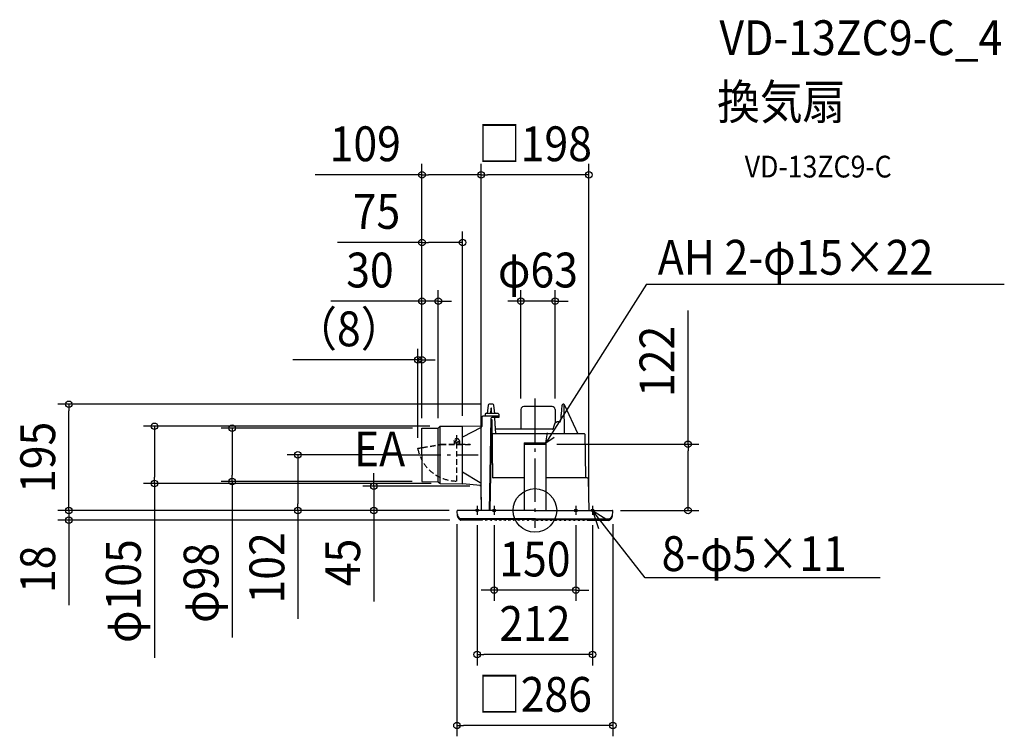
# Model space of a CAD drawing. Extents: x -947 to 862, y -415 to 902.
import ezdxf
from ezdxf.enums import TextEntityAlignment as Align

# ---------------------------------------------------------------- set-up
doc = ezdxf.new("R2010")
doc.units = 0
doc.header["$LTSCALE"] = 20
doc.header["$PDMODE"] = 3
doc.header["$PDSIZE"] = -2
doc.linetypes.add('DASHDOT', pattern=[5.5, 4, -0.6, 0.3, -0.6])
doc.linetypes.add('DASHED', pattern=[0.75, 0.5, -0.25])
doc.layers.get('DEFPOINTS').update_dxf_attribs({"linetype": 'CONTINUOUS'})
for name, color, linetype in [('ARRANGE', 1, 'CONTINUOUS'), ('BASIS', 6, 'DASHDOT'), ('DETAIL', 5, 'CONTINUOUS'), ('ETC', 61, 'CONTINUOUS'), ('FIX', 11, 'CONTINUOUS'), ('NOTE', 4, 'CONTINUOUS'), ('OUTLINE', 3, 'CONTINUOUS'), ('SIZE', 30, 'CONTINUOUS')]:
    doc.layers.add(name, color=color, linetype=linetype)
doc.styles.get("Standard").update_dxf_attribs({"font": 'SIMPLEX.shx', "width": 0.9, "height": 64, "bigfont": 'BIGFONT.shx'})

msp = doc.modelspace()

# ---------------------------------------------------------------- linework, layer by layer
at = {"layer": 'ARRANGE', "color": 1, "linetype": 'CONTINUOUS'}
msp.add_circle((0, 0), 40, dxfattribs=at)
msp.add_point((0, 0), dxfattribs=at)
at = {"layer": 'BASIS', "color": 6, "linetype": 'DASHDOT'}
for p, q in [((0, 205.503828), (0, -31.987552)), ((-253.112785, 102), (-104.600173, 102))]:
    msp.add_line(p, q, dxfattribs=at)
at = {"layer": 'DEFPOINTS', "color": 30, "linetype": 'CONTINUOUS'}
for p in [(-99, 616.770996), (-99, 616.770996), (-207.493828, 492.462364), (-99, 456.63561), (-207.493828, 384.759058), (-25.95004, 384.759058), (-215.245876, 276.68199), (-856.465882, 195), (-80.782638, 195), (-25.95004, 185.5), (36.94996, 185.5), (-207.493828, 151), (-207.493828, 149.5), (-207.493828, 149.5), (-207.493828, 149.5), (-204.852906, 151.023047), (-177.493828, 149.413669), (-173.300697, 154.643884), (-132.802144, 153.558603), (-215.245876, 113.535836), (20, 121.524992), (281.214901, 121.524992), (-435.462147, 102), (-253.112785, 102), (-699.148737, 49.331303), (-556.372996, 52.98442), (-296.161326, 44.659674), (-205.70847, 52.98442), (-170.457371, 49.331303), (-99.723774, 44.659674), (-142, 0), (-140.973892, 0), (-137.273736, 0), (-137.273736, 0), (-99, 0), (98.999882, 0.005438), (137.273736, 0), (-856.465882, -18), (-143.215, -5.297532), (-136.326092, -18), (-106, -7.233482), (-75, -7.344058), (75, -7.233482), (106, -7.233482), (143.215, -5.297532), (-75, -146.308044), (-106, -264.794862), (-143.215, -395.11345)]:
    msp.add_point(p, dxfattribs=at)
at = {"layer": 'DETAIL', "color": 5, "linetype": 'CONTINUOUS'}
for p, q in [((-86.001628, 193.248068), (-87.907636, 178)), ((-77.548204, 195), (-84.017072, 195)), ((-81.293896, 187.504364), (-81.37684, 178)), ((-80.793916, 188), (-80.27136, 188)), ((-79.688436, 178), (-79.77138, 187.504364)), ((-73.657636, 178), (-75.563648, 193.248068)), ((-25.95004, 185.5), (-25.95004, 149.5)), ((31.449948, 191), (-20.449944, 191)), ((36.94996, 185.5), (36.94996, 160.653636)), ((48.818464, 178.768288), (49.22324, 182.975248)), ((49.22324, 182.975248), (49.601108, 187.159004)), ((49.601108, 187.159004), (49.94282, 191.20532)), ((49.94282, 191.205316), (49.958788, 191.387876)), ((49.958788, 191.387876), (49.988512, 191.67634)), ((49.988512, 191.67634), (50.022008, 191.949872)), ((50.022008, 191.949872), (50.058732, 192.20868)), ((50.058732, 192.20868), (50.098188, 192.452908)), ((50.098188, 192.452908), (50.139908, 192.682776)), ((50.139908, 192.682776), (50.183492, 192.898584)), ((50.183492, 192.898584), (50.228596, 193.100712)), ((50.228596, 193.100712), (50.274904, 193.289588)), ((50.274904, 193.289588), (50.3222, 193.465748)), ((50.3222, 193.465748), (50.370284, 193.629728)), ((50.370284, 193.629728), (50.419052, 193.782128)), ((50.419052, 193.782128), (50.468476, 193.923636)), ((50.468476, 193.923636), (50.518448, 194.05456)), ((50.518448, 194.05456), (50.568952, 194.175312)), ((50.568952, 194.175312), (50.620088, 194.286492)), ((50.620088, 194.286492), (50.672004, 194.388596)), ((50.672004, 194.388596), (50.725168, 194.482524)), ((50.725168, 194.482524), (50.7801, 194.568904)), ((50.7801, 194.568904), (50.841284, 194.653184)), ((50.837844, 194.648764), (50.899668, 194.722732)), ((50.841284, 194.653184), (50.903456, 194.726892)), ((50.899668, 194.722732), (50.967104, 194.791004)), ((50.903456, 194.726892), (50.971344, 194.794896)), ((50.967104, 194.791004), (51.042244, 194.853448)), ((50.971344, 194.794896), (51.047084, 194.857016)), ((51.042244, 194.853448), (51.126328, 194.908284)), ((51.047084, 194.857016), (51.131868, 194.911388)), ((51.126328, 194.908284), (51.221508, 194.953564)), ((51.131868, 194.911388), (51.227808, 194.955984)), ((51.221508, 194.953564), (51.325468, 194.984948)), ((51.227808, 194.955984), (51.332428, 194.98642)), ((51.325468, 194.984948), (51.434512, 194.999276)), ((51.332428, 194.98642), (51.440608, 194.999432)), ((51.434512, 194.999276), (51.462904, 194.999992)), ((53.211768, 195), (51.465056, 195)), ((52.440224, 195), (52.507092, 194.9955)), ((52.507092, 194.9955), (52.569516, 194.982736)), ((52.569516, 194.982736), (52.627616, 194.96292)), ((52.627616, 194.96292), (52.681044, 194.937036)), ((52.681044, 194.937036), (52.729516, 194.905892)), ((52.729516, 194.905892), (52.772928, 194.870364)), ((52.772928, 194.870364), (52.811068, 194.831176)), ((52.811068, 194.831176), (52.843956, 194.789136)), ((52.843956, 194.789136), (52.871452, 194.745068)), ((52.871452, 194.745068), (52.89382, 194.699348)), ((52.89382, 194.699348), (52.911216, 194.652448)), ((52.911216, 194.652448), (52.923788, 194.604332)), ((52.923788, 194.604332), (52.931748, 194.554724)), ((52.931748, 194.554724), (52.935028, 194.504364)), ((52.934616, 194.504364), (53.85038, 141.491272)), ((53.663984, 194.713312), (79.000952, 141)), ((-97.517316, 171.034904), (-97.727384, 159)), ((-66.493828, 173), (-95.51762, 173)), ((-91.493828, 177), (-91.493828, 173)), ((-67.493828, 178), (-90.493828, 178)), ((-81.050472, 169.034904), (-84.000988, 0)), ((-79.843732, 166.5), (-82.75, 0)), ((-78.341188, 166.5), (-81.09472, 166.5)), ((-66.493828, 171), (-79.05078, 171)), ((-77.411964, 60.0214), (-78.341188, 166.5)), ((-73.532636, 170), (-73.532636, 171)), ((-71.937636, 141), (-73.532636, 170)), ((-66.493828, 177), (-66.493828, 171)), ((46.124228, 162.735648), (46.24734, 162.8428)), ((46.24734, 162.8428), (46.367672, 162.96954)), ((46.367672, 162.96954), (46.48484, 163.115716)), ((46.48484, 163.115716), (46.59866, 163.28156)), ((46.59866, 163.28156), (46.70864, 163.467028)), ((46.70864, 163.467028), (46.814684, 163.672904)), ((46.814684, 163.672904), (46.915664, 163.897996)), ((46.915664, 163.897996), (47.010864, 164.141488)), ((47.010864, 164.141488), (47.09958, 164.402196)), ((47.09958, 164.402196), (47.181228, 164.678836)), ((47.181228, 164.678836), (47.255324, 164.970072)), ((47.255324, 164.970072), (47.321464, 165.274452)), ((47.321464, 165.274452), (47.379324, 165.590576)), ((47.379324, 165.590576), (47.428616, 165.9169)), ((47.428616, 165.9169), (47.456024, 166.134324)), ((47.456024, 166.134332), (47.927752, 170.2854)), ((47.927752, 170.2854), (48.386676, 174.538284)), ((48.386676, 174.538284), (48.818464, 178.768288)), ((48.55598, 176.196856), (48.624664, 176.8397)), ((48.624664, 176.8397), (48.680552, 177.417216)), ((-207.493828, 151), (-178.312016, 151.254664)), ((-207.493828, 102), (-207.493828, 151)), ((-177.493828, 52.562468), (-177.493828, 151.437532)), ((-176.915256, 151.840376), (-174.69746, 154.058172)), ((-174.118888, 49.53898), (-174.118888, 154.46102)), ((-173.3007, 154.643884), (-154.493828, 154.808008)), ((-154.524944, 154.807736), (-132.493828, 155)), ((-132.802144, 49.002692), (-132.802144, 154.997308)), ((-98.929112, 152.461456), (-132.802144, 134.850408)), ((-132.493828, 155), (-98.765736, 155.311796)), ((-132.493828, 152.999924), (-132.486572, 152.999988)), ((-97.724156, 159.184912), (-97.810788, 154.221872)), ((31.76578, 149.5), (-72.405136, 149.5)), ((31.6316, 149.500004), (31.819032, 149.505392)), ((31.819032, 149.505392), (32.105168, 149.534368)), ((32.105168, 149.534368), (32.386804, 149.588192)), ((32.386804, 149.588192), (32.66272, 149.666484)), ((32.66272, 149.666484), (32.93178, 149.768784)), ((32.93178, 149.768784), (33.192756, 149.894476)), ((33.192756, 149.894476), (33.444524, 150.042824)), ((33.444524, 150.042824), (33.685976, 150.212944)), ((33.685976, 150.212944), (33.916004, 150.403732)), ((33.916004, 150.403732), (34.13384, 150.614212)), ((34.13384, 150.614212), (34.139632, 150.620688)), ((34.139632, 150.620688), (34.913012, 153.322616)), ((34.913012, 153.322616), (35.473428, 155.310664)), ((35.473428, 155.310664), (36.026584, 157.29718)), ((36.026584, 157.29718), (36.542076, 159.170984)), ((36.542076, 159.17098), (36.593616, 159.34888)), ((36.593616, 159.34888), (36.69186, 159.642744)), ((36.69186, 159.642744), (36.80414, 159.928288)), ((36.80414, 159.928288), (36.92992, 160.204152)), ((36.92992, 160.204152), (37.06864, 160.469124)), ((37.06864, 160.469124), (37.219616, 160.721964)), ((37.219616, 160.721964), (37.382116, 160.961496)), ((37.382116, 160.961496), (37.555336, 161.186668)), ((37.555336, 161.186668), (37.738448, 161.39648)), ((37.738448, 161.39648), (37.930564, 161.590044)), ((37.930564, 161.590044), (38.130776, 161.766536)), ((38.130776, 161.766536), (38.338132, 161.925248)), ((38.338132, 161.925248), (38.551688, 162.065552)), ((38.551688, 162.065552), (38.770404, 162.186876)), ((38.770404, 162.186876), (38.993224, 162.288756)), ((38.993224, 162.288756), (39.219012, 162.370836)), ((39.219012, 162.370836), (39.446628, 162.432868)), ((39.446628, 162.432868), (39.67486, 162.474744)), ((39.67486, 162.474744), (39.90236, 162.4965)), ((39.90236, 162.4965), (40.036716, 162.499996)), ((45.497244, 162.5), (40.036816, 162.5)), ((45.4973, 162.500004), (45.599388, 162.505756)), ((45.599388, 162.505756), (45.738684, 162.533104)), ((45.738684, 162.533104), (45.870608, 162.580796)), ((45.870608, 162.580796), (45.998472, 162.648168)), ((45.998472, 162.648168), (46.124228, 162.735648)), ((90.603444, 141), (-78.118652, 141)), ((53.854428, 141.435996), (53.85038, 141.491272)), ((53.86438, 141.382112), (53.854428, 141.435996)), ((53.880324, 141.329332), (53.86438, 141.382112)), ((53.902004, 141.278516), (53.880324, 141.329332)), ((53.929288, 141.23026), (53.902004, 141.278516)), ((53.961896, 141.185096), (53.929288, 141.23026)), ((53.999844, 141.14348), (53.961896, 141.185096)), ((54.042112, 141.10626), (53.999844, 141.14348)), ((54.087824, 141.07444), (54.042112, 141.10626)), ((54.136544, 141.047996), (54.087824, 141.07444)), ((54.187744, 141.027184), (54.136544, 141.047996)), ((54.240832, 141.012136), (54.187744, 141.027184)), ((54.29494, 141.003104), (54.240832, 141.012136)), ((54.35036, 141), (54.29494, 141.003104)), ((91.603292, 140.017452), (92.982852, 60.982524)), ((-20, 124), (-20, 0)), ((-20, 124), (20, 124)), ((-20, 122), (20, 122)), ((20, 124), (20, 0)), ((-207.493828, 102), (-207.493828, 53)), ((-132.802144, 70.616784), (-100.659316, 51.58354)), ((-20, 60), (-76.91612, 60)), ((95.737304, 60), (20, 60)), ((97.736996, 58.034904), (99, 0)), ((-207.493828, 53), (-178.312016, 52.745336)), ((-176.915256, 52.159624), (-174.69746, 49.941828)), ((-173.3007, 49.356116), (-132.493828, 49)), ((-100.624876, 45.63842), (-132.493828, 49)), ((-99.633448, 49.801736), (-99, 0)), ((0, 0), (-141.94622, 0)), ((0, 0), (141.94622, 0)), ((-142.404428, -10.364244), (-142.944852, -1.052336)), ((0, -15.337), (-136.342472, -15.337)), ((-96.552688, -18), (-136.326092, -18)), ((-96.052992, -17.517448), (-96.02986, -16.855)), ((0, -16.855), (-96.02986, -16.855)), ((-90.947012, -17.517448), (-90.970144, -16.855)), ((-88.052688, -18), (-90.447316, -18)), ((-87.552992, -17.517448), (-87.52986, -16.855)), ((-82.447012, -17.517448), (-82.470144, -16.855)), ((-79.552688, -18), (-81.947316, -18)), ((-79.052992, -17.517448), (-79.02986, -16.855)), ((-73.947012, -17.517448), (-73.970144, -16.855)), ((-71.052688, -18), (-73.447316, -18)), ((-70.552992, -17.517448), (-70.52986, -16.855)), ((-65.447012, -17.517448), (-65.470144, -16.855)), ((-62.552688, -18), (-64.947316, -18)), ((-62.052992, -17.517448), (-62.02986, -16.855)), ((-56.947012, -17.517448), (-56.970144, -16.855)), ((-54.052688, -18), (-56.447316, -18)), ((-53.552992, -17.517448), (-53.52986, -16.855)), ((-48.447012, -17.517448), (-48.470144, -16.855)), ((-45.552688, -18), (-47.947316, -18)), ((-45.052992, -17.517448), (-45.02986, -16.855)), ((-39.947012, -17.517448), (-39.970144, -16.855)), ((-37.052688, -18), (-39.447316, -18)), ((-36.552992, -17.517448), (-36.52986, -16.855)), ((-31.447012, -17.517448), (-31.470144, -16.855)), ((-28.552688, -18), (-30.947316, -18)), ((-28.052992, -17.517448), (-28.02986, -16.855)), ((-22.947012, -17.517448), (-22.970144, -16.855)), ((-20.052688, -18), (-22.447316, -18)), ((-19.552992, -17.517448), (-19.52986, -16.855)), ((-14.447012, -17.517448), (-14.470144, -16.855)), ((-11.552688, -18), (-13.947316, -18)), ((-11.052992, -17.517448), (-11.02986, -16.855)), ((-5.947012, -17.517448), (-5.970144, -16.855)), ((-3.052688, -18), (-5.447316, -18)), ((-2.552992, -17.517448), (-2.52986, -16.855)), ((0, -15.337), (136.342468, -15.337)), ((0, -16.855), (96.029856, -16.855)), ((2.552988, -17.517448), (2.529856, -16.855)), ((3.052684, -18), (5.447312, -18)), ((5.947008, -17.517448), (5.97014, -16.855)), ((11.052988, -17.517448), (11.029856, -16.855)), ((11.552684, -18), (13.947312, -18)), ((14.447008, -17.517448), (14.47014, -16.855)), ((19.552988, -17.517448), (19.529856, -16.855)), ((20.052684, -18), (22.447312, -18)), ((22.947008, -17.517448), (22.97014, -16.855)), ((28.052988, -17.517448), (28.029856, -16.855)), ((28.552684, -18), (30.947312, -18)), ((31.447008, -17.517448), (31.47014, -16.855)), ((36.552988, -17.517448), (36.529856, -16.855)), ((37.052684, -18), (39.447312, -18)), ((39.947008, -17.517448), (39.97014, -16.855)), ((45.052988, -17.517448), (45.029856, -16.855)), ((45.552684, -18), (47.947312, -18)), ((48.447008, -17.517448), (48.47014, -16.855)), ((53.552988, -17.517448), (53.529856, -16.855)), ((54.052684, -18), (56.447312, -18)), ((56.947008, -17.517448), (56.97014, -16.855)), ((62.052988, -17.517448), (62.029856, -16.855)), ((62.552684, -18), (64.947312, -18)), ((65.447008, -17.517448), (65.47014, -16.855)), ((70.552988, -17.517448), (70.529856, -16.855)), ((71.052684, -18), (73.447312, -18)), ((73.947008, -17.517448), (73.97014, -16.855)), ((79.052988, -17.517448), (79.029856, -16.855)), ((79.552684, -18), (81.947312, -18)), ((82.447008, -17.517448), (82.47014, -16.855)), ((87.552988, -17.517448), (87.529856, -16.855)), ((88.052684, -18), (90.447312, -18)), ((90.947008, -17.517448), (90.97014, -16.855)), ((96.052988, -17.517448), (96.029856, -16.855)), ((96.552684, -18), (136.326092, -18)), ((142.404424, -10.364244), (142.944848, -1.052336))]:
    msp.add_line(p, q, dxfattribs=at)
at = {"layer": 'DETAIL', "color": 5, "linetype": 'DASHED'}
for p, q in [((-207.493828, 102), (-207.493828, 149.5)), ((-148.499604, 127.797888), (-148.234928, 128.588072)), ((-148.499604, 127.797888), (-148.461264, 122.386304)), ((-143.493828, 53.995616), (-143.493828, 138.579332)), ((-138.499856, 127.868736), (-138.775704, 128.655092)), ((-138.499856, 127.868736), (-138.461072, 122.394804)), ((-215.245876, 114.34818), (-207.493828, 115.715072)), ((-215.245876, 113.535836), (-207.493828, 114.902732)), ((-215.245876, 113.535836), (-215.245876, 114.34818)), ((-207.493828, 115.715072), (-173.03806, 121.790556)), ((-207.493828, 114.902732), (-172.968068, 120.990556)), ((-173.03806, 121.790556), (-142.856904, 121.790556)), ((-173.03806, 121.790556), (-157.493828, 121.790556)), ((-172.968068, 120.990556), (-119.220448, 120.990556)), ((-172.968068, 120.990556), (-157.493828, 120.990556)), ((-147.286648, 125.973104), (-148.486616, 125.9646)), ((-148.461264, 122.386304), (-148.457044, 121.790556)), ((-147.286648, 125.973104), (-147.261296, 122.394804)), ((-147.261296, 122.394804), (-147.257072, 121.799056)), ((-144.061156, 122.386304), (-144.056932, 121.790556)), ((-142.861184, 122.394804), (-142.856904, 121.790556)), ((-142.856904, 121.790556), (-139.656824, 121.790556)), ((-138.486868, 126.035448), (-139.686836, 126.026948)), ((-139.686836, 126.026948), (-139.661044, 122.386304)), ((-139.661044, 122.386304), (-139.656764, 121.782052)), ((-138.461072, 122.394804), (-138.456792, 121.790556)), ((-138.456792, 121.790556), (-119.220448, 121.790556)), ((-119.220448, 121.790556), (-119.220448, 120.990556))]:
    msp.add_line(p, q, dxfattribs=at)
msp.add_circle((-143.493828, 127), 2.1, dxfattribs=at)
at = {"layer": 'DETAIL', "color": 5, "linetype": 'CONTINUOUS'}
for centre, radius, start, end in [((-84.017072, 193), 2, 90, 172.874984), ((-80.793916, 187.5), 0.5, 90, 179.499921), ((-80.27136, 187.5), 0.5, 0.5, 90), ((-77.548204, 193), 2, 7.125016, 90), ((-20.45004, 185.5), 5.5, 90, 180), ((31.44996, 185.5), 5.5, 0, 90), ((53.211768, 194.5), 0.5, 25.253601, 90), ((-95.51762, 171), 2, 90, 179), ((-90.493828, 177), 1, 90, 180), ((-79.05078, 169), 2, 90, 179), ((-67.493828, 177), 1, 0, 90), ((-178.329472, 153.254588), 2, 270.5, 315), ((-173.283244, 152.64396), 2, 90.5, 135), ((-99.810484, 154.256776), 2, 296.147675, 359), ((-98.77446, 156.311756), 1, 270.5, 359), ((90.603444, 140), 1, 1, 90), ((-76.91612, 60.499992), 0.5, 180.499266, 270), ((93.9827, 61), 1, 181.001364, 270), ((95.7373, 58), 2, 0.999999, 90), ((-178.329472, 50.745412), 2, 45, 89.5), ((-173.283244, 51.35604), 2, 225, 269.5), ((-101.633144, 49.83664), 2, 359, 60.862105), ((-100.72364, 44.643312), 1, 359, 84.331813), ((-141.94622, -1), 1, 90, 183), ((141.94622, -1), 1, 357, 90), ((-136.554184, -7.349592), 6, 183, 216.893244), ((-136.412648, -10.050228), 6, 183, 216.164023), ((-123.35822, 2.555784), 22.5, 216.893244, 230.92748), ((-123.091688, -0.3136), 22.5, 216.164023, 230.025477), ((-136.326092, -16.1), 1.9, 230.025477, 270), ((-136.342472, -13.437), 1.9, 230.92748, 270), ((-96.552688, -17.5), 0.5, 270, 358), ((-90.447316, -17.5), 0.5, 182, 270), ((-88.052688, -17.5), 0.5, 270, 358), ((-81.947316, -17.5), 0.5, 182, 270), ((-79.552688, -17.5), 0.5, 270, 358), ((-73.447316, -17.5), 0.5, 182, 270), ((-71.052688, -17.5), 0.5, 270, 358), ((-64.947316, -17.5), 0.5, 182, 270), ((-62.552688, -17.5), 0.5, 270, 358), ((-56.447316, -17.5), 0.5, 182, 270), ((-54.052688, -17.5), 0.5, 270, 358), ((-47.947316, -17.5), 0.5, 182, 270), ((-45.552688, -17.5), 0.5, 270, 358), ((-39.447316, -17.5), 0.5, 182, 270), ((-37.052688, -17.5), 0.5, 270, 358), ((-30.947316, -17.5), 0.5, 182, 270), ((-28.552688, -17.5), 0.5, 270, 358), ((-22.447316, -17.5), 0.5, 182, 270), ((-20.052688, -17.5), 0.5, 270, 358), ((-13.947316, -17.5), 0.5, 182, 270), ((-11.552688, -17.5), 0.5, 270, 358), ((-5.447316, -17.5), 0.5, 182, 270), ((-3.052688, -17.5), 0.5, 270, 358), ((3.052684, -17.5), 0.5, 182, 270), ((5.447312, -17.5), 0.5, 270, 358), ((11.552684, -17.5), 0.5, 182, 270), ((13.947312, -17.5), 0.5, 270, 358), ((20.052684, -17.5), 0.5, 182, 270), ((22.447312, -17.5), 0.5, 270, 358), ((28.552684, -17.5), 0.5, 182, 270), ((30.947312, -17.5), 0.5, 270, 358), ((37.052684, -17.5), 0.5, 182, 270), ((39.447312, -17.5), 0.5, 270, 358), ((45.552684, -17.5), 0.5, 182, 270), ((47.947312, -17.5), 0.5, 270, 358), ((54.052684, -17.5), 0.5, 182, 270), ((56.447312, -17.5), 0.5, 270, 358), ((62.552684, -17.5), 0.5, 182, 270), ((64.947312, -17.5), 0.5, 270, 358), ((71.052684, -17.5), 0.5, 182, 270), ((73.447312, -17.5), 0.5, 270, 358), ((79.552684, -17.5), 0.5, 182, 270), ((81.947312, -17.5), 0.5, 270, 358), ((88.052684, -17.5), 0.5, 182, 270), ((90.447312, -17.5), 0.5, 270, 358), ((96.552684, -17.5), 0.5, 182, 270), ((136.326092, -16.1), 1.9, 270, 309.974523), ((136.342468, -13.437), 1.9, 270, 309.07252), ((123.358216, 2.555784), 22.5, 309.07252, 323.106756), ((123.091684, -0.3136), 22.5, 309.974523, 323.835977), ((136.412648, -10.050228), 6, 323.835977, 357), ((136.55418, -7.349592), 6, 323.106756, 357)]:
    msp.add_arc(centre, radius, start, end, dxfattribs=at)
at = {"layer": 'DETAIL', "color": 5, "linetype": 'DASHED'}
for centre, radius, start, end in [((-143.493828, 127), 5, 19.330576, 161.481287), ((-143.493828, 127), 73.004384, 190.627874, 270), ((-147.86128, 122.390556), 0.6, 90, 180.405932), ((-147.86128, 122.390556), 0.6, 0.405932, 90), ((-143.461168, 122.390556), 0.6, 90, 180.405932), ((-143.461168, 122.390556), 0.6, 0.405932, 90), ((-139.06106, 122.390556), 0.6, 90, 180.405932), ((-139.06106, 122.390556), 0.6, 0.405932, 90)]:
    msp.add_arc(centre, radius, start, end, dxfattribs=at)
at = {"layer": 'FIX', "color": 11, "linetype": 'CONTINUOUS'}
for centre in [(-106, 0.110576), (-75, 0), (75, 0), (106, 0.110576)]:
    msp.add_circle(centre, 2.5, dxfattribs=at)
at = {"layer": 'NOTE', "color": 4, "linetype": 'CONTINUOUS'}
for p, q in [((204.921657, 415.818807), (20, 124)), ((204.921657, 415.818807), (862.319984, 415.818807)), ((20, 124), (23.302306, 142.541265)), ((20, 124), (35.356093, 134.902942)), ((-106, 8.454634), (-106, -8.233482)), ((-75, 8.344058), (-75, -8.344058)), ((75, 8.454634), (75, -8.233482)), ((106, 8.454634), (106, -8.233482)), ((202.316362, -124.114271), (106, 0)), ((106, 0), (116.511103, -33.002915)), ((106, 0), (135.3601, -18.375534)), ((634.050179, -124.114271), (202.316362, -124.114271))]:
    msp.add_line(p, q, dxfattribs=at)
at = {"layer": 'OUTLINE', "color": 3, "linetype": 'CONTINUOUS'}
for p, q in [((-25.95004, 185.5), (-25.95004, 149.5)), ((31.449948, 191), (-20.449944, 191)), ((36.94996, 185.5), (36.94996, 160.242431)), ((48.818464, 178.768288), (49.22324, 182.975248)), ((49.22324, 182.975248), (49.601108, 187.159004)), ((49.601108, 187.159004), (49.94282, 191.20532)), ((49.94282, 191.205316), (49.958788, 191.387876)), ((49.958788, 191.387876), (49.988512, 191.67634)), ((49.988512, 191.67634), (50.022008, 191.949872)), ((50.022008, 191.949872), (50.058732, 192.20868)), ((50.058732, 192.20868), (50.098188, 192.452908)), ((50.098188, 192.452908), (50.139908, 192.682776)), ((50.139908, 192.682776), (50.183492, 192.898584)), ((50.183492, 192.898584), (50.228596, 193.100712)), ((50.228596, 193.100712), (50.274904, 193.289588)), ((50.274904, 193.289588), (50.3222, 193.465748)), ((50.3222, 193.465748), (50.370284, 193.629728)), ((50.370284, 193.629728), (50.419052, 193.782128)), ((50.419052, 193.782128), (50.468476, 193.923636)), ((50.468476, 193.923636), (50.518448, 194.05456)), ((50.518448, 194.05456), (50.568952, 194.175312)), ((50.568952, 194.175312), (50.620088, 194.286492)), ((50.620088, 194.286492), (50.672004, 194.388596)), ((50.672004, 194.388596), (50.725168, 194.482524)), ((50.725168, 194.482524), (50.7801, 194.568904)), ((50.7801, 194.568904), (50.841284, 194.653184)), ((50.837844, 194.648764), (50.899668, 194.722732)), ((50.841284, 194.653184), (50.903456, 194.726892)), ((50.899668, 194.722732), (50.967104, 194.791004)), ((50.903456, 194.726892), (50.971344, 194.794896)), ((50.967104, 194.791004), (51.042244, 194.853448)), ((50.971344, 194.794896), (51.047084, 194.857016)), ((51.042244, 194.853448), (51.126328, 194.908284)), ((51.047084, 194.857016), (51.131868, 194.911388)), ((51.126328, 194.908284), (51.221508, 194.953564)), ((51.131868, 194.911388), (51.227808, 194.955984)), ((51.221508, 194.953564), (51.325468, 194.984948)), ((51.227808, 194.955984), (51.332428, 194.98642)), ((51.325468, 194.984948), (51.434512, 194.999276)), ((51.332428, 194.98642), (51.440608, 194.999432)), ((51.434512, 194.999276), (51.462904, 194.999992)), ((53.211768, 195), (51.465056, 195)), ((52.440224, 195), (52.507092, 194.9955)), ((52.507092, 194.9955), (52.569516, 194.982736)), ((52.569516, 194.982736), (52.627616, 194.96292)), ((52.627616, 194.96292), (52.681044, 194.937036)), ((52.681044, 194.937036), (52.729516, 194.905892)), ((52.729516, 194.905892), (52.772928, 194.870364)), ((52.772928, 194.870364), (52.811068, 194.831176)), ((52.811068, 194.831176), (52.843956, 194.789136)), ((52.843956, 194.789136), (52.871452, 194.745068)), ((52.871452, 194.745068), (52.89382, 194.699348)), ((52.89382, 194.699348), (52.911216, 194.652448)), ((52.911216, 194.652448), (52.923788, 194.604332)), ((52.923788, 194.604332), (52.931748, 194.554724)), ((52.931748, 194.554724), (52.935028, 194.504364)), ((53.663984, 194.713312), (79.000952, 141)), ((-81.050472, 169.034904), (-84.000988, 0)), ((-73.532636, 171), (-79.05078, 171)), ((-73.532636, 170), (-73.532636, 171)), ((-72.405136, 149.5), (-73.532636, 170)), ((46.124228, 162.735648), (46.24734, 162.8428)), ((46.24734, 162.8428), (46.367672, 162.96954)), ((46.367672, 162.96954), (46.48484, 163.115716)), ((46.48484, 163.115716), (46.59866, 163.28156)), ((46.59866, 163.28156), (46.70864, 163.467028)), ((46.70864, 163.467028), (46.814684, 163.672904)), ((46.814684, 163.672904), (46.915664, 163.897996)), ((46.915664, 163.897996), (47.010864, 164.141488)), ((47.010864, 164.141488), (47.09958, 164.402196)), ((47.09958, 164.402196), (47.181228, 164.678836)), ((47.181228, 164.678836), (47.255324, 164.970072)), ((47.255324, 164.970072), (47.321464, 165.274452)), ((47.321464, 165.274452), (47.379324, 165.590576)), ((47.379324, 165.590576), (47.428616, 165.9169)), ((47.428616, 165.9169), (47.456024, 166.134324)), ((47.456024, 166.134332), (47.927752, 170.2854)), ((47.927752, 170.2854), (48.386676, 174.538284)), ((48.386676, 174.538284), (48.818464, 178.768288)), ((48.55598, 176.196856), (48.624664, 176.8397)), ((48.624664, 176.8397), (48.680552, 177.417216)), ((-25.95004, 149.5), (-72.405136, 149.5)), ((36.92992, 160.204152), (37.06864, 160.469124)), ((37.06864, 160.469124), (37.219616, 160.721964)), ((37.219616, 160.721964), (37.382116, 160.961496)), ((37.382116, 160.961496), (37.555336, 161.186668)), ((37.555336, 161.186668), (37.738448, 161.39648)), ((37.738448, 161.39648), (37.930564, 161.590044)), ((37.930564, 161.590044), (38.130776, 161.766536)), ((38.130776, 161.766536), (38.338132, 161.925248)), ((38.338132, 161.925248), (38.551688, 162.065552)), ((38.551688, 162.065552), (38.770404, 162.186876)), ((38.770404, 162.186876), (38.993224, 162.288756)), ((38.993224, 162.288756), (39.219012, 162.370836)), ((39.219012, 162.370836), (39.446628, 162.432868)), ((39.446628, 162.432868), (39.67486, 162.474744)), ((39.67486, 162.474744), (39.90236, 162.4965)), ((39.90236, 162.4965), (40.036716, 162.499996)), ((45.497244, 162.5), (40.036816, 162.5)), ((45.4973, 162.500004), (45.599388, 162.505756)), ((45.599388, 162.505756), (45.738684, 162.533104)), ((45.738684, 162.533104), (45.870608, 162.580796)), ((45.870608, 162.580796), (45.998472, 162.648168)), ((45.998472, 162.648168), (46.124228, 162.735648)), ((90.603444, 141), (79.000952, 141)), ((91.603292, 140.017452), (92.982852, 60.982524)), ((95.737304, 60), (93.9827, 60)), ((97.736996, 58.034904), (99, 0)), ((-84.000988, 0), (-141.94622, 0)), ((99, 0), (141.94622, 0)), ((-142.404428, -10.364244), (-142.944852, -1.052336)), ((0, -15.337), (-136.342472, -15.337)), ((-96.552688, -18), (-136.326092, -18)), ((-96.052992, -17.517448), (-96.02986, -16.855)), ((0, -16.855), (-96.02986, -16.855)), ((-90.947012, -17.517448), (-90.970144, -16.855)), ((-88.052688, -18), (-90.447316, -18)), ((-87.552992, -17.517448), (-87.52986, -16.855)), ((-82.447012, -17.517448), (-82.470144, -16.855)), ((-79.552688, -18), (-81.947316, -18)), ((-79.052992, -17.517448), (-79.02986, -16.855)), ((-73.947012, -17.517448), (-73.970144, -16.855)), ((-71.052688, -18), (-73.447316, -18)), ((-70.552992, -17.517448), (-70.52986, -16.855)), ((-65.447012, -17.517448), (-65.470144, -16.855)), ((-62.552688, -18), (-64.947316, -18)), ((-62.052992, -17.517448), (-62.02986, -16.855)), ((-56.947012, -17.517448), (-56.970144, -16.855)), ((-54.052688, -18), (-56.447316, -18)), ((-53.552992, -17.517448), (-53.52986, -16.855)), ((-48.447012, -17.517448), (-48.470144, -16.855)), ((-45.552688, -18), (-47.947316, -18)), ((-45.052992, -17.517448), (-45.02986, -16.855)), ((-39.947012, -17.517448), (-39.970144, -16.855)), ((-37.052688, -18), (-39.447316, -18)), ((-36.552992, -17.517448), (-36.52986, -16.855)), ((-31.447012, -17.517448), (-31.470144, -16.855)), ((-28.552688, -18), (-30.947316, -18)), ((-28.052992, -17.517448), (-28.02986, -16.855)), ((-22.947012, -17.517448), (-22.970144, -16.855)), ((-20.052688, -18), (-22.447316, -18)), ((-19.552992, -17.517448), (-19.52986, -16.855)), ((-14.447012, -17.517448), (-14.470144, -16.855)), ((-11.552688, -18), (-13.947316, -18)), ((-11.052992, -17.517448), (-11.02986, -16.855)), ((-5.947012, -17.517448), (-5.970144, -16.855)), ((-3.052688, -18), (-5.447316, -18)), ((-2.552992, -17.517448), (-2.52986, -16.855)), ((0, -15.337), (136.342468, -15.337)), ((0, -16.855), (96.029856, -16.855)), ((2.552988, -17.517448), (2.529856, -16.855)), ((3.052684, -18), (5.447312, -18)), ((5.947008, -17.517448), (5.97014, -16.855)), ((11.052988, -17.517448), (11.029856, -16.855)), ((11.552684, -18), (13.947312, -18)), ((14.447008, -17.517448), (14.47014, -16.855)), ((19.552988, -17.517448), (19.529856, -16.855)), ((20.052684, -18), (22.447312, -18)), ((22.947008, -17.517448), (22.97014, -16.855)), ((28.052988, -17.517448), (28.029856, -16.855)), ((28.552684, -18), (30.947312, -18)), ((31.447008, -17.517448), (31.47014, -16.855)), ((36.552988, -17.517448), (36.529856, -16.855)), ((37.052684, -18), (39.447312, -18)), ((39.947008, -17.517448), (39.97014, -16.855)), ((45.052988, -17.517448), (45.029856, -16.855)), ((45.552684, -18), (47.947312, -18)), ((48.447008, -17.517448), (48.47014, -16.855)), ((53.552988, -17.517448), (53.529856, -16.855)), ((54.052684, -18), (56.447312, -18)), ((56.947008, -17.517448), (56.97014, -16.855)), ((62.052988, -17.517448), (62.029856, -16.855)), ((62.552684, -18), (64.947312, -18)), ((65.447008, -17.517448), (65.47014, -16.855)), ((70.552988, -17.517448), (70.529856, -16.855)), ((71.052684, -18), (73.447312, -18)), ((73.947008, -17.517448), (73.97014, -16.855)), ((79.052988, -17.517448), (79.029856, -16.855)), ((79.552684, -18), (81.947312, -18)), ((82.447008, -17.517448), (82.47014, -16.855)), ((87.552988, -17.517448), (87.529856, -16.855)), ((88.052684, -18), (90.447312, -18)), ((90.947008, -17.517448), (90.97014, -16.855)), ((96.052988, -17.517448), (96.029856, -16.855)), ((96.552684, -18), (136.326092, -18)), ((142.404424, -10.364244), (142.944848, -1.052336))]:
    msp.add_line(p, q, dxfattribs=at)
for centre, radius, start, end in [((-20.45004, 185.5), 5.5, 90, 180), ((31.44996, 185.5), 5.5, 0, 90), ((53.211768, 194.5), 0.5, 25.253601, 90), ((-79.05078, 169), 2, 90, 179), ((90.603444, 140), 1, 1, 90), ((93.9827, 61), 1, 181.001364, 270), ((95.7373, 58), 2, 0.999999, 90), ((-141.94622, -1), 1, 90, 183), ((141.94622, -1), 1, 357, 90), ((-136.554184, -7.349592), 6, 183, 216.893244), ((-136.412648, -10.050228), 6, 183, 216.164023), ((-123.35822, 2.555784), 22.5, 216.893244, 230.92748), ((-123.091688, -0.3136), 22.5, 216.164023, 230.025477), ((-136.326092, -16.1), 1.9, 230.025477, 270), ((-136.342472, -13.437), 1.9, 230.92748, 270), ((-96.552688, -17.5), 0.5, 270, 358), ((-90.447316, -17.5), 0.5, 182, 270), ((-88.052688, -17.5), 0.5, 270, 358), ((-81.947316, -17.5), 0.5, 182, 270), ((-79.552688, -17.5), 0.5, 270, 358), ((-73.447316, -17.5), 0.5, 182, 270), ((-71.052688, -17.5), 0.5, 270, 358), ((-64.947316, -17.5), 0.5, 182, 270), ((-62.552688, -17.5), 0.5, 270, 358), ((-56.447316, -17.5), 0.5, 182, 270), ((-54.052688, -17.5), 0.5, 270, 358), ((-47.947316, -17.5), 0.5, 182, 270), ((-45.552688, -17.5), 0.5, 270, 358), ((-39.447316, -17.5), 0.5, 182, 270), ((-37.052688, -17.5), 0.5, 270, 358), ((-30.947316, -17.5), 0.5, 182, 270), ((-28.552688, -17.5), 0.5, 270, 358), ((-22.447316, -17.5), 0.5, 182, 270), ((-20.052688, -17.5), 0.5, 270, 358), ((-13.947316, -17.5), 0.5, 182, 270), ((-11.552688, -17.5), 0.5, 270, 358), ((-5.447316, -17.5), 0.5, 182, 270), ((-3.052688, -17.5), 0.5, 270, 358), ((3.052684, -17.5), 0.5, 182, 270), ((5.447312, -17.5), 0.5, 270, 358), ((11.552684, -17.5), 0.5, 182, 270), ((13.947312, -17.5), 0.5, 270, 358), ((20.052684, -17.5), 0.5, 182, 270), ((22.447312, -17.5), 0.5, 270, 358), ((28.552684, -17.5), 0.5, 182, 270), ((30.947312, -17.5), 0.5, 270, 358), ((37.052684, -17.5), 0.5, 182, 270), ((39.447312, -17.5), 0.5, 270, 358), ((45.552684, -17.5), 0.5, 182, 270), ((47.947312, -17.5), 0.5, 270, 358), ((54.052684, -17.5), 0.5, 182, 270), ((56.447312, -17.5), 0.5, 270, 358), ((62.552684, -17.5), 0.5, 182, 270), ((64.947312, -17.5), 0.5, 270, 358), ((71.052684, -17.5), 0.5, 182, 270), ((73.447312, -17.5), 0.5, 270, 358), ((79.552684, -17.5), 0.5, 182, 270), ((81.947312, -17.5), 0.5, 270, 358), ((88.052684, -17.5), 0.5, 182, 270), ((90.447312, -17.5), 0.5, 270, 358), ((96.552684, -17.5), 0.5, 182, 270), ((136.326092, -16.1), 1.9, 270, 309.974523), ((136.342468, -13.437), 1.9, 270, 309.07252), ((123.358216, 2.555784), 22.5, 309.07252, 323.106756), ((123.091684, -0.3136), 22.5, 309.974523, 323.835977), ((136.412648, -10.050228), 6, 323.835977, 357), ((136.55418, -7.349592), 6, 323.106756, 357)]:
    msp.add_arc(centre, radius, start, end, dxfattribs=at)
at = {"layer": 'SIZE', "color": 30, "linetype": 'CONTINUOUS'}
for p, q in [((-207.493828, 171), (-207.493828, 636.770996)), ((-99, 20), (-99, 636.770996)), ((-99, 476.63561), (-99, 636.770996)), ((98.999882, 20.005438), (98.999882, 636.770996)), ((-207.493828, 616.770996), (-403.893828, 616.770996)), ((-207.493828, 616.770996), (-195.493828, 616.770996)), ((-111, 616.770996), (-195.493828, 616.770996)), ((-99, 616.770996), (-111, 616.770996)), ((-99, 616.770996), (-87, 616.770996)), ((86.999882, 616.770996), (-87, 616.770996)), ((98.999882, 616.770996), (86.999882, 616.770996)), ((-207.493828, 169.5), (-207.493828, 512.462364)), ((-132.802144, 173.558603), (-132.802144, 512.462364)), ((-207.493828, 492.462364), (-362.750971, 492.462364)), ((-207.493828, 492.462364), (-195.493828, 492.462364)), ((-144.802144, 492.462364), (-195.493828, 492.462364)), ((-132.802144, 492.462364), (-144.802144, 492.462364)), ((-207.493828, 169.5), (-207.493828, 404.759058)), ((-177.493828, 169.413669), (-177.493828, 404.759058)), ((-25.95004, 205.5), (-25.95004, 404.759058)), ((36.94996, 205.5), (36.94996, 404.759058)), ((-219.493828, 384.759058), (-374.750971, 384.759058)), ((-207.493828, 384.759058), (-219.493828, 384.759058)), ((-177.493828, 384.759058), (-207.493828, 384.759058)), ((-177.493828, 384.759058), (-165.493828, 384.759058)), ((-165.493828, 384.759058), (-153.493828, 384.759058)), ((-37.95004, 384.759058), (-49.95004, 384.759058)), ((-25.95004, 384.759058), (-37.95004, 384.759058)), ((36.94996, 384.759058), (-25.95004, 384.759058)), ((36.94996, 384.759058), (48.94996, 384.759058)), ((48.94996, 384.759058), (60.94996, 384.759058)), ((281.214901, 121.524992), (281.214901, 367.496447)), ((-215.245876, 133.535836), (-215.245876, 296.68199)), ((-207.493828, 169.5), (-207.493828, 296.68199)), ((-227.245876, 276.68199), (-444.49159, 276.68199)), ((-215.245876, 276.68199), (-227.245876, 276.68199)), ((-207.493828, 276.68199), (-215.245876, 276.68199)), ((-207.493828, 276.68199), (-195.493828, 276.68199)), ((-195.493828, 276.68199), (-183.493828, 276.68199)), ((-100.782638, 195), (-876.465882, 195)), ((-856.465882, 195), (-856.465882, 183)), ((-856.465882, 12), (-856.465882, 183)), ((-193.300697, 154.643884), (-719.148737, 154.643884)), ((-699.148737, 154.643884), (-699.148737, 142.643884)), ((-224.852906, 151.023047), (-576.372996, 151.023047)), ((-556.372996, 151.023047), (-556.372996, 139.023047)), ((-699.148737, 142.643884), (-699.148737, 61.331303)), ((-556.372996, 139.023047), (-556.372996, 64.98442)), ((40, 121.524992), (301.214901, 121.524992)), ((281.214901, 121.524992), (281.214901, 109.524992)), ((281.214901, 12), (281.214901, 109.524992)), ((-273.112785, 102), (-455.462147, 102)), ((-435.462147, 102), (-435.462147, 90)), ((-435.462147, 90), (-435.462147, 12)), ((-699.148737, 49.331303), (-699.148737, 61.331303)), ((-556.372996, 52.98442), (-556.372996, 64.98442)), ((-296.161326, 56.659674), (-296.161326, 68.659674)), ((-296.161326, 44.659674), (-296.161326, 56.659674)), ((-190.457371, 49.331303), (-719.148737, 49.331303)), ((-699.148737, 49.331303), (-699.148737, -270.671194)), ((-225.70847, 52.98442), (-576.372996, 52.98442)), ((-556.372996, 52.98442), (-556.372996, -233.696082)), ((-119.723774, 44.659674), (-316.161326, 44.659674)), ((-296.161326, 44.659674), (-296.161326, 0)), ((-856.465882, 12), (-856.465882, 24)), ((-157.273736, 0), (-876.465882, 0)), ((-160.973892, 0), (-876.465882, 0)), ((-856.465882, 0), (-856.465882, 12)), ((-856.465882, 0), (-856.465882, 12)), ((-856.465882, 0), (-856.465882, -18)), ((-162, 0), (-455.462147, 0)), ((-435.462147, 0), (-435.462147, 12)), ((-435.462147, 0), (-435.462147, -199.142857)), ((-157.273736, 0), (-316.161326, 0)), ((-296.161326, 0), (-296.161326, -12)), ((157.273736, 0), (301.214901, 0)), ((281.214901, 0), (281.214901, 12)), ((-156.326092, -18), (-876.465882, -18)), ((-856.465882, -18), (-856.465882, -30)), ((-296.161326, -12), (-296.161326, -167.257143)), ((-856.465882, -30), (-856.465882, -174.285714)), ((-143.215, -25.297532), (-143.215, -415.11345)), ((-106, -27.233482), (-106, -284.794862)), ((-75, -27.344058), (-75, -166.308044)), ((75, -27.233482), (75, -166.308044)), ((106, -27.233482), (106, -284.794862)), ((143.215, -25.297532), (143.215, -415.11345)), ((-87, -146.308044), (-99, -146.308044)), ((-75, -146.308044), (-87, -146.308044)), ((75, -146.308044), (-75, -146.308044)), ((75, -146.308044), (87, -146.308044)), ((87, -146.308044), (99, -146.308044)), ((-106, -264.794862), (-94, -264.794862)), ((94, -264.794862), (-94, -264.794862)), ((106, -264.794862), (94, -264.794862)), ((-143.215, -395.11345), (-131.215, -395.11345)), ((131.215, -395.11345), (-131.215, -395.11345)), ((143.215, -395.11345), (131.215, -395.11345))]:
    msp.add_line(p, q, dxfattribs=at)
for centre in [(-207.493828, 616.770996), (-99, 616.770996), (-99, 616.770996), (98.999882, 616.770996), (-207.493828, 492.462364), (-132.802144, 492.462364), (-207.493828, 384.759058), (-177.493828, 384.759058), (-25.95004, 384.759058), (36.94996, 384.759058), (-215.245876, 276.68199), (-207.493828, 276.68199), (-856.465882, 195), (-699.148737, 154.643884), (-556.372996, 151.023047), (281.214901, 121.524992), (-435.462147, 102), (-699.148737, 49.331303), (-556.372996, 52.98442), (-296.161326, 44.659674), (-856.465882, 0), (-856.465882, 0), (-435.462147, 0), (-296.161326, 0), (281.214901, 0), (-856.465882, -18), (-75, -146.308044), (75, -146.308044), (-106, -264.794862), (106, -264.794862), (-143.215, -395.11345), (143.215, -395.11345)]:
    msp.add_circle(centre, 6, dxfattribs=at)

# ---------------------------------------------------------------- texts
at = {"layer": 'ETC', "color": 61, "linetype": 'CONTINUOUS', "width": 0.9}
for s, height, p in [('VD-13ZC9-C_4', 64, (338.92938, 836.693528)), ('換気扇', 64, (334.743386, 718.738218)), ('VD-13ZC9-C', 40, (385.350889, 611.817282))]:
    msp.add_text(s, height=height, dxfattribs=at).set_placement(p)
at = {"layer": 'NOTE', "color": 4, "linetype": 'CONTINUOUS', "width": 0.9}
for s, p in [('AH 2-φ15×22', (225.705418, 433.224537)), ('EA', (-332.459179, 81.032431)), ('8-φ5×11', (232.820145, -111.401277))]:
    msp.add_text(s, height=64, dxfattribs=at).set_placement(p)
at = {"layer": 'SIZE', "color": 30, "linetype": 'CONTINUOUS', "width": 0.9}
for s, p in [('109', (-311.693828, 641.770996)), ('□198', (-0.000059, 641.770996)), ('75', (-291.122399, 517.462364)), ('30', (-303.122399, 409.759058)), ('φ63', (5.49996, 409.759058)), ('（8）', (-341.868733, 301.68199)), ('150', (0, -121.308044)), ('212', (0, -239.794862)), ('□286', (0, -370.11345))]:
    msp.add_text(s, height=64, dxfattribs=at).set_placement(p, align=Align.CENTER)
for s, p in [('122', (256.214901, 273.925019)), ('195', (-881.465882, 97.5)), ('102', (-460.462147, -105.571429)), ('18', (-881.465882, -108.142857)), ('φ105', (-724.148737, -148.299766)), ('φ98', (-581.372996, -133.267511)), ('45', (-321.161326, -95.628571))]:
    msp.add_text(s, height=64, rotation=90, dxfattribs=at).set_placement(p, align=Align.CENTER)

doc.saveas('drawing.dxf')
